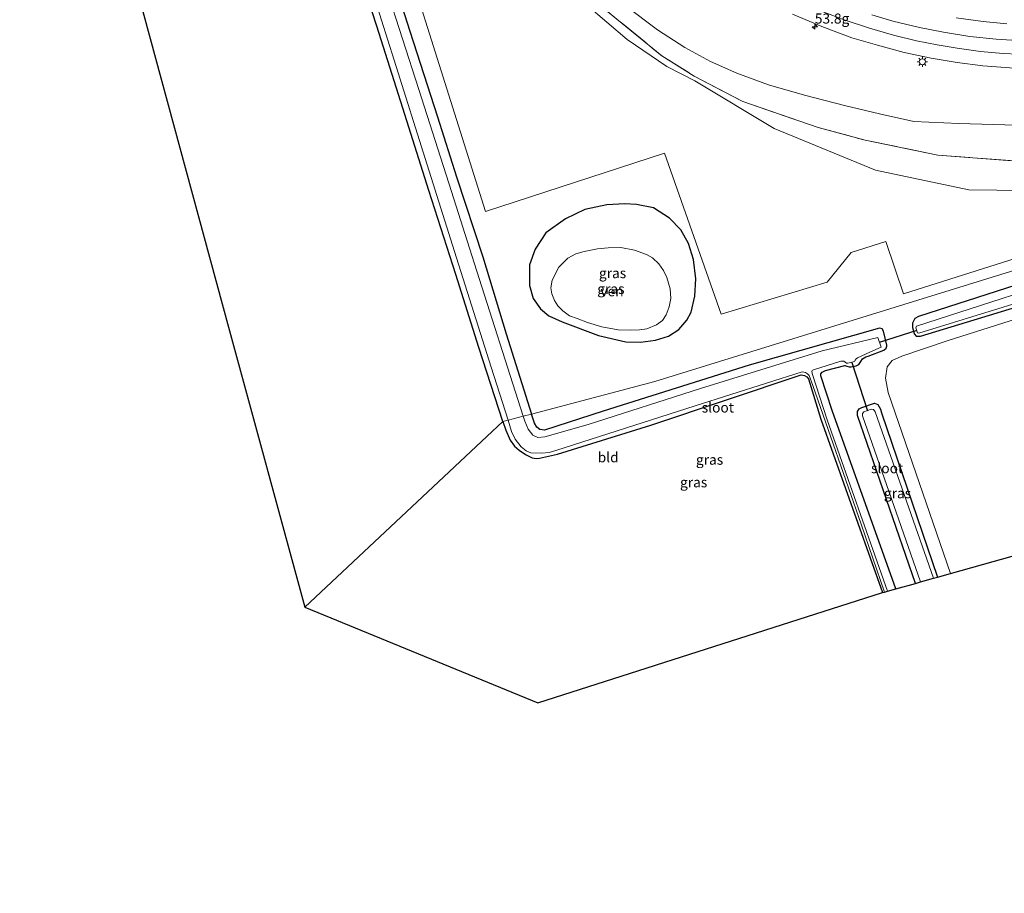
# Model space of a CAD drawing. Units: metres. Extents: x 99989 to 110003, y 406250 to 412503.
# Drawn here: x 106492 to 106736, y 406250 to 406467 of the extents above; entities that cross this region are included whole.
import ezdxf
from ezdxf.enums import TextEntityAlignment as Align

# ---------------------------------------------------------------- set-up
doc = ezdxf.new("R2010")
doc.units = ezdxf.units.M
doc.linetypes.add('IE-TERREINAFSCHEIDING', pattern=[10, 8, -2])
doc.layers.get('0').update_dxf_attribs({"lineweight": 25})
for name, color, linetype, lineweight in [('B-ME-AM-KILOMETR-S-B1', 7, 'Continuous', 18), ('B-ME-GR-BOMENSTRUIKEN-GV-B6', 93, 'Continuous', 18), ('B-ME-GW-KRUINLIJN-L-B1', 93, 'Continuous', 18), ('B-ME-IE-GRASLAND-GV-B6', 93, 'Continuous', 18), ('B-ME-IE-GRONDWERKLIJN-GROND_INGERICHT-GV-B6', 253, 'Continuous', 18), ('B-ME-IE-HULPGEOMETRIE-L-B1', 53, 'Continuous', 18), ('B-ME-IE-MEUBILAIR_WEGMEUBILAIR-LICHTMAST-S-B1', 8, 'Continuous', 18), ('B-ME-IE-TERREINAFSCHEIDING-RASTERHEKWERK-L-B1', 8, 'IE-TERREINAFSCHEIDING', 18), ('B-ME-OG-WATER-GV-B6', 153, 'Continuous', 18), ('B-ME-VH-VERH_SOORT-BITUMEN-GV-B6', 8, 'IE-TERREINAFSCHEIDING-NATUURLIJK-HOUTWAL', 18), ('B-ME-VW-MARKERING-STREEP-015-L-B1', 7, 'Continuous', 18)]:
    doc.layers.add(name, color=color, linetype=linetype, lineweight=lineweight)
for name, color, linetype in [('B-ME-GW-INSTEEKWATERGANG-L-B1', 10, 'Continuous'), ('B-ME-KG-KADASTRAAL-OPNAMEDTMGRENS-L-B1', 10, 'Continuous'), ('B-ME-KW-DUIKER-L-B1', 10, 'Continuous')]:
    doc.layers.add(name, color=color, linetype=linetype)
doc.styles.add('NLCS-ISO', font='NLCS-ISO.TTF')
doc.linetypes.add('IE-TERREINAFSCHEIDING-NATUURLIJK-HOUTWAL', pattern='A,7,-1.5,[67,NLCS.SHX,S=0.75,R=45,X=0,Y=0],-1.5,7,-1.5,[70,NLCS.SHX,S=0.75,R=0,X=0,Y=0],-1.5', length=20)

# ---------------------------------------------------------------- blocks, each defined once
blk = doc.blocks.new('hecto')
for p, q in [((0, 0.625), (-0.625, 0)), ((0, -0.625), (0, 0.625)), ((-0.625, 0), (0.625, 0)), ((0.625, 0), (0, -0.625))]:
    blk.add_line(p, q)
blk = doc.blocks.new('lantaarnpaal')
for p, q in [((-0.75, 0), (-1.25, 0)), ((-0.88, 0.88), (-0.53, 0.53)), ((0, 0.75), (0, 1.25)), ((0.53, 0.53), (0.88, 0.88)), ((0.75, 0), (1.25, 0)), ((-0.53, -0.53), (-0.88, -0.88)), ((0, -0.75), (0, -1.25)), ((0.53, -0.53), (0.88, -0.88))]:
    blk.add_line(p, q)
blk.add_circle((0, 0), 0.75)

msp = doc.modelspace()

# ---------------------------------------------------------------- linework, layer by layer
at = {"layer": 'B-ME-GR-BOMENSTRUIKEN-GV-B6'}
for points in [[(106751.822, 406411.67, 0.234), (106710.857, 406398.712, 0.378), (106706.482, 406411.652, 0.304), (106697.842, 406408.966, 0.299), (106691.888, 406401.578, 0.299), (106665.583, 406393.652, 0.417), (106651.555, 406433.569, 0.425), (106607.13, 406419.133, 0.473), (106576.936, 406514.949, 0.486), (106572.456, 406530.938, 0.486), (106559.669, 406582.413, 0.425), (106575.376, 406584.317, 0.283), (106577.897, 406581.491, 0.358)], [(106577.897, 406581.491, 0.358), (106582.166, 406559.991, 0.326), (106584.995, 406549.072, 0.326), (106587.586, 406541.329, 0.33), (106591.792, 406531.117, 0.412), (106595.289, 406522.098, 0.425), (106600.145, 406512.776, 0.447), (106603.706, 406507.029, 0.447), (106609.545, 406497.214, 0.469), (106621.899, 406480.719, 0.447), (106632.186, 406470.367, 0.434), (106642.286, 406461.753, 0.439), (106652.155, 406455.109, 0.439), (106659.069, 406451.518, 0.443), (106678.761, 406439.658, 0.447), (106703.867, 406429.387, 0.521), (106727.057, 406424.509, 0.525), (106747.884, 406424.212, 0.517)]]:
    msp.add_polyline3d(points, dxfattribs=at)
at = {"layer": 'B-ME-GW-INSTEEKWATERGANG-L-B1'}
for points in [[(106563.451, 406660.756, 0.505), (106561.656, 406654.442, 0.511), (106557.827, 406640.743, 0.567), (106555.434, 406632.064, 0.563), (106555.193, 406625.482, 0.593), (106555.081, 406611.568, 0.649), (106554.606, 406597.431, 0.632), (106554.874, 406590.177, 0.602), (106556.027, 406584.145, 0.563), (106559.666, 406569.17, 0.511), (106563.764, 406551.001, 0.61), (106568.684, 406530.178, 0.61), (106572.136, 406514.886, 0.585), (106576.801, 406500.023, 0.554), (106582.342, 406482.751, 0.498), (106588.352, 406463.869, 0.451), (106595.208, 406442.579, 0.369), (106599.983, 406427.697, 0.477), (106606.463, 406407.878, 0.529), (106612.273, 406388.763, 0.572), (106618.585, 406368.88, 0.499)], [(106611.449, 406367.006, -0.065), (106605.459, 406385.374, 0.076), (106599.794, 406403.484, -0.015), (106593.127, 406424.325, 0.029), (106586.616, 406444.754, -0.053), (106580.225, 406465.042, -0.088), (106572.897, 406487.494, -0.036), (106567.03, 406505.82, 0.024), (106562.724, 406521.115, 0.08), (106559.211, 406536.604, 0.016), (106555.638, 406552.698, -0.027), (106551.92, 406568.493, -0.105), (106548.3, 406584.028, 0.016), (106547.086, 406596.074, -0.027), (106547.144, 406610.765, 0.033), (106547.479, 406623.239, 0.011), (106547.873, 406632.798, -0.015), (106550.005, 406641.769, -0.01), (106553.916, 406654.834, -0.045), (106554.717, 406657.595, -0.05)], [(106641.936, 406386.789, 0.369), (106645.578, 406386.675, 0.369), (106649.291, 406387.227, 0.369), (106652.521, 406388.222, 0.369), (106655.09, 406389.834, 0.369), (106657.111, 406392.154, 0.369), (106658.148, 406394.144, 0.369), (106659.089, 406398.137, 0.369), (106659.308, 406402.443, 0.36), (106658.751, 406407.185, 0.334), (106657.532, 406411.163, 0.317), (106655.566, 406414.559, 0.317), (106652.797, 406417.43, 0.321), (106648.839, 406420.011, 0.404), (106644.627, 406420.827, 0.425), (106641.733, 406420.966, 0.421), (106637.206, 406420.792, 0.478), (106631.817, 406419.588, 0.425), (106626.968, 406417.322, 0.408), (106622.103, 406413.824, 0.399), (106619.444, 406409.771, 0.321), (106618.047, 406405.845, 0.265), (106618.039, 406400.77, 0.265), (106618.96, 406397.487, 0.265), (106620.753, 406394.998, 0.286), (106622.828, 406393.237, 0.343), (106626.176, 406391.781, 0.347), (106635.165, 406388.329, 0.369), (106641.936, 406386.789, 0.369)], [(106752.16, 406399.448, -0.026), (106714.931, 406388.084, -0.013), (106714.145, 406388.143, 0.026), (106713.595, 406388.734, 0.117), (106713.155, 406390.265, 0.252), (106713.125, 406391.457, 0.291), (106713.758, 406392.649, 0.299), (106714.617, 406393.131, 0.312), (106758.306, 406407.18, 0.204)], [(106752.16, 406399.448, -0.026), (106714.931, 406388.084, -0.013), (106714.145, 406388.143, 0.026), (106713.595, 406388.734, 0.117), (106713.155, 406390.265, 0.252), (106713.125, 406391.457, 0.291), (106713.758, 406392.649, 0.299), (106714.617, 406393.131, 0.312), (106758.306, 406407.18, 0.204)], [(106708.967, 406325.53, 0.312), (106693.107, 406369.782, 0.312), (106690.293, 406378.34, 0.308), (106690.303, 406378.867, 0.308), (106690.628, 406379.284, 0.308), (106691.509, 406379.647, 0.308), (106696.242, 406380.94, 0.23), (106696.787, 406380.771, 0.182), (106697.321, 406380.591, 0.178), (106697.869, 406380.552, 0.165), (106699.109, 406380.863, 0.117), (106699.735, 406381.193, 0.06), (106700.268, 406381.871, -0.004), (106700.7, 406382.564, -0.034), (106701.47, 406383.079, -0.039), (106702.107, 406383.213, -0.039), (106705.921, 406384.678, 0.026), (106706.542, 406385.245, 0.069), (106706.726, 406385.674, 0.086), (106706.711, 406385.917, 0.099), (106705.888, 406389.424, 0.304), (106705.506, 406390, 0.408), (106704.841, 406390.178, 0.478), (106672.528, 406381.014, 0.499), (106636.318, 406369.545, 0.504), (106621.751, 406364.855, 0.504), (106620.642, 406365.035, 0.504), (106619.849, 406365.623, 0.504), (106619.317, 406366.594, 0.499), (106618.585, 406368.88, 0.499)], [(106611.449, 406367.006, -0.065), (106612.19, 406364.854, -0.095), (106613.256, 406362.365, -0.108), (106614.317, 406360.876, -0.16), (106615.482, 406359.899, -0.199), (106617.089, 406358.84, -0.199), (106618.726, 406358.041, -0.195), (106619.69, 406357.87, -0.191), (106620.512, 406357.953, -0.191), (106624.975, 406358.889, -0.186), (106648.145, 406366.105, -0.178), (106685.472, 406378.558, -0.225), (106686.292, 406378.441, -0.221), (106686.895, 406378.121, -0.221), (106687.228, 406377.572, -0.221), (106690.322, 406367.608, 0.026), (106705.646, 406324.57, -0.015)], [(106713.77, 406326.88, 0.42), (106699.407, 406368.468, 0.382), (106699.439, 406369.525, 0.339), (106699.813, 406370.195, 0.295), (106700.504, 406370.523, 0.23), (106703.677, 406371.564, 0.143), (106704.436, 406371.204, -0.013), (106705.148, 406370.092, -0.134), (106705.404, 406369.21, -0.16), (106719.293, 406328.433, -0.203)]]:
    msp.add_polyline3d(points, dxfattribs=at)
at = {"layer": 'B-ME-GW-KRUINLIJN-L-B1'}
msp.add_polyline3d([(106741.682, 406440.459, 5.42), (106733.083, 406440.7, 5.111), (106724.544, 406440.931, 4.815), (106713.404, 406441.389, 4.502), (106704.906, 406443.37, 4.398), (106696.239, 406445.421, 4.472), (106686.246, 406447.983, 4.216), (106677.342, 406450.491, 4.072), (106669.487, 406453.414, 3.924), (106662.984, 406456.276, 3.72), (106656.574, 406459.756, 3.524), (106649.807, 406464.161, 3.411), (106641.83, 406470.223, 3.329)], dxfattribs=at)
at = {"layer": 'B-ME-IE-GRASLAND-GV-B6'}
for points in [[(106575.376, 406584.317, 0.283), (106559.669, 406582.413, 0.425), (106572.456, 406530.938, 0.486), (106576.936, 406514.949, 0.486), (106607.13, 406419.133, 0.473), (106651.555, 406433.569, 0.425), (106665.583, 406393.652, 0.417), (106691.888, 406401.578, 0.299), (106697.842, 406408.966, 0.299), (106706.482, 406411.652, 0.304), (106710.857, 406398.712, 0.378), (106751.822, 406411.67, 0.234)], [(106612.734, 406367.343, -1.165), (106611.449, 406367.006, -0.065), (106605.459, 406385.374, 0.076), (106599.794, 406403.484, -0.015), (106593.127, 406424.325, 0.029), (106586.616, 406444.754, -0.053), (106580.225, 406465.042, -0.088), (106572.897, 406487.494, -0.036)], [(106575.037, 406486.453, -1.165), (106584.456, 406456.638, -1.165), (106592.696, 406430.696, -1.165), (106599.987, 406407.613, -1.165), (106608.547, 406380.524, -1.165), (106612.734, 406367.343, -1.165)], [(106582.342, 406482.751, 0.498), (106588.352, 406463.869, 0.451), (106595.208, 406442.579, 0.369), (106599.983, 406427.697, 0.477), (106606.463, 406407.878, 0.529), (106612.273, 406388.763, 0.572), (106618.585, 406368.88, 0.499)], [(106798.895, 406423.324, 0.139), (106734.95, 406403.456, 0.343), (106649.132, 406376.907, 0.239), (106618.585, 406368.88, 0.499), (106612.273, 406388.763, 0.572), (106606.463, 406407.878, 0.529), (106599.983, 406427.697, 0.477), (106595.208, 406442.579, 0.369), (106588.352, 406463.869, 0.451), (106582.342, 406482.751, 0.498)], [(106618.585, 406368.88, 0.499), (106616.491, 406368.33, -0.98), (106604.366, 406406.391, -0.889), (106598.744, 406424.106, -0.889), (106590.633, 406449.337, -0.889), (106582.493, 406474.563, -0.889)], [(106633.03, 406472.308, 1.158), (106650.856, 406457.74, 1.08), (106658.927, 406452.689, 0.86), (106671.007, 406446.353, 0.721), (106689.705, 406439.915, 1.013), (106701.289, 406436.805, 0.957), (106719.338, 406433.091, 0.97), (106742.085, 406431.373, 1.138)], [(106742.085, 406431.373, 1.138), (106719.338, 406433.091, 0.97), (106701.289, 406436.805, 0.957), (106689.705, 406439.915, 1.013), (106671.007, 406446.353, 0.721), (106658.927, 406452.689, 0.86), (106650.856, 406457.74, 1.08), (106633.03, 406472.308, 1.158)], [(106747.884, 406424.212, 0.517), (106727.057, 406424.509, 0.525), (106703.867, 406429.387, 0.521), (106678.761, 406439.658, 0.447), (106659.069, 406451.518, 0.443), (106652.155, 406455.109, 0.439), (106642.286, 406461.753, 0.439), (106632.186, 406470.367, 0.434)], [(106641.83, 406470.223, 3.329), (106649.807, 406464.161, 3.411), (106656.574, 406459.756, 3.524), (106662.984, 406456.276, 3.72), (106669.487, 406453.414, 3.924), (106677.342, 406450.491, 4.072), (106686.246, 406447.983, 4.216), (106696.239, 406445.421, 4.472), (106704.906, 406443.37, 4.398), (106713.404, 406441.389, 4.502), (106724.544, 406440.931, 4.815), (106733.083, 406440.7, 5.111), (106741.682, 406440.459, 5.42)], [(106741.682, 406440.459, 5.42), (106733.083, 406440.7, 5.111), (106724.544, 406440.931, 4.815), (106713.404, 406441.389, 4.502), (106704.906, 406443.37, 4.398), (106696.239, 406445.421, 4.472), (106686.246, 406447.983, 4.216), (106677.342, 406450.491, 4.072), (106669.487, 406453.414, 3.924), (106662.984, 406456.276, 3.72), (106656.574, 406459.756, 3.524), (106649.807, 406464.161, 3.411), (106641.83, 406470.223, 3.329)], [(106683.316, 406468.02, 4.95), (106690.575, 406465.014, 5.05), (106698.008, 406462.185, 5.233), (106704.375, 406460.321, 5.32), (106711.023, 406458.546, 5.437), (106717.654, 406457.129, 5.628), (106724.103, 406456.073, 5.772), (106730.539, 406455.267, 5.906), (106738.336, 406454.652, 6.019)], [(106736.432, 406465.675, 5.498), (106730.56, 406466.234, 5.402), (106723.915, 406467.106, 5.224)], [(106848.493, 406427.304, -0.065), (106721.681, 406387.033, -0.147), (106710.386, 406383.25, -0.06), (106708.023, 406382.138, 0.001), (106706.794, 406380.619, 0.004), (106706.391, 406377.758, 0.004), (106707.029, 406374.253, 0.008), (106722.515, 406329.338, -0.069), (106719.293, 406328.433, -0.203), (106705.404, 406369.21, -0.16), (106705.148, 406370.092, -0.134), (106704.436, 406371.204, -0.013), (106703.677, 406371.564, 0.143), (106700.504, 406370.523, 0.23), (106699.813, 406370.195, 0.295), (106699.439, 406369.525, 0.339), (106699.407, 406368.468, 0.382), (106713.77, 406326.88, 0.42), (106708.967, 406325.53, 0.312), (106693.107, 406369.782, 0.312), (106690.293, 406378.34, 0.308), (106690.303, 406378.867, 0.308), (106690.628, 406379.284, 0.308), (106691.509, 406379.647, 0.308), (106696.242, 406380.94, 0.23), (106696.787, 406380.771, 0.182), (106697.321, 406380.591, 0.178), (106697.869, 406380.552, 0.165), (106699.109, 406380.863, 0.117), (106699.735, 406381.193, 0.06), (106700.268, 406381.871, -0.004), (106700.7, 406382.564, -0.034), (106701.47, 406383.079, -0.039), (106702.107, 406383.213, -0.039), (106705.921, 406384.678, 0.026), (106706.542, 406385.245, 0.069), (106706.726, 406385.674, 0.086), (106706.711, 406385.917, 0.099), (106705.888, 406389.424, 0.304), (106705.506, 406390, 0.408), (106704.841, 406390.178, 0.478), (106672.528, 406381.014, 0.499), (106636.318, 406369.545, 0.504), (106621.751, 406364.855, 0.504), (106620.642, 406365.035, 0.504), (106619.849, 406365.623, 0.504), (106619.317, 406366.594, 0.499), (106618.585, 406368.88, 0.499), (106649.132, 406376.907, 0.239), (106734.95, 406403.456, 0.343), (106798.895, 406423.324, 0.139)], [(106848.493, 406427.304, -0.065), (106721.681, 406387.033, -0.147), (106710.386, 406383.25, -0.06), (106708.023, 406382.138, 0.001), (106706.794, 406380.619, 0.004), (106706.391, 406377.758, 0.004), (106707.029, 406374.253, 0.008), (106722.515, 406329.338, -0.069), (106719.293, 406328.433, -0.203), (106705.404, 406369.21, -0.16), (106705.148, 406370.092, -0.134), (106704.436, 406371.204, -0.013), (106703.677, 406371.564, 0.143), (106700.504, 406370.523, 0.23), (106699.813, 406370.195, 0.295), (106699.439, 406369.525, 0.339), (106699.407, 406368.468, 0.382), (106713.77, 406326.88, 0.42), (106708.967, 406325.53, 0.312), (106693.107, 406369.782, 0.312), (106690.293, 406378.34, 0.308), (106690.303, 406378.867, 0.308), (106690.628, 406379.284, 0.308), (106691.509, 406379.647, 0.308), (106696.242, 406380.94, 0.23), (106696.787, 406380.771, 0.182), (106697.321, 406380.591, 0.178), (106697.869, 406380.552, 0.165), (106699.109, 406380.863, 0.117), (106699.735, 406381.193, 0.06), (106700.268, 406381.871, -0.004), (106700.7, 406382.564, -0.034), (106701.47, 406383.079, -0.039), (106702.107, 406383.213, -0.039), (106705.921, 406384.678, 0.026), (106706.542, 406385.245, 0.069), (106706.726, 406385.674, 0.086), (106706.711, 406385.917, 0.099), (106705.888, 406389.424, 0.304), (106705.506, 406390, 0.408), (106704.841, 406390.178, 0.478), (106672.528, 406381.014, 0.499), (106636.318, 406369.545, 0.504), (106621.751, 406364.855, 0.504), (106620.642, 406365.035, 0.504), (106619.849, 406365.623, 0.504), (106619.317, 406366.594, 0.499), (106618.585, 406368.88, 0.499), (106649.132, 406376.907, 0.239), (106734.95, 406403.456, 0.343), (106798.895, 406423.324, 0.139)], [(106641.936, 406386.789, 0.369), (106645.578, 406386.675, 0.369), (106649.291, 406387.227, 0.369), (106652.521, 406388.222, 0.369), (106655.09, 406389.834, 0.369), (106657.111, 406392.154, 0.369), (106658.148, 406394.144, 0.369), (106659.089, 406398.137, 0.369), (106659.308, 406402.443, 0.36), (106658.751, 406407.185, 0.334), (106657.532, 406411.163, 0.317), (106655.566, 406414.559, 0.317), (106652.797, 406417.43, 0.321), (106648.839, 406420.011, 0.404), (106644.627, 406420.827, 0.425), (106641.733, 406420.966, 0.421), (106637.206, 406420.792, 0.478), (106631.817, 406419.588, 0.425), (106626.968, 406417.322, 0.408), (106622.103, 406413.824, 0.399), (106619.444, 406409.771, 0.321), (106618.047, 406405.845, 0.265), (106618.039, 406400.77, 0.265), (106618.96, 406397.487, 0.265), (106620.753, 406394.998, 0.286), (106622.828, 406393.237, 0.343), (106626.176, 406391.781, 0.347), (106635.165, 406388.329, 0.369), (106641.936, 406386.789, 0.369)], [(106657.532, 406411.163, 0.317), (106658.751, 406407.185, 0.334), (106659.308, 406402.443, 0.36), (106659.089, 406398.137, 0.369), (106658.148, 406394.144, 0.369), (106657.111, 406392.154, 0.369), (106655.09, 406389.834, 0.369), (106652.521, 406388.222, 0.369), (106649.291, 406387.227, 0.369), (106645.578, 406386.675, 0.369), (106641.936, 406386.789, 0.369), (106635.165, 406388.329, 0.369), (106626.176, 406391.781, 0.347), (106622.828, 406393.237, 0.343), (106620.753, 406394.998, 0.286), (106618.96, 406397.487, 0.265), (106618.039, 406400.77, 0.265), (106618.047, 406405.845, 0.265), (106619.444, 406409.771, 0.321), (106622.103, 406413.824, 0.399), (106626.968, 406417.322, 0.408), (106631.817, 406419.588, 0.425), (106637.206, 406420.792, 0.478), (106641.733, 406420.966, 0.421), (106644.627, 406420.827, 0.425), (106648.839, 406420.011, 0.404), (106652.797, 406417.43, 0.321), (106655.566, 406414.559, 0.317), (106657.532, 406411.163, 0.317)], [(106640.076, 406389.771, -0.447), (106643.219, 406389.634, -0.452), (106645.329, 406389.731, -0.452), (106647.168, 406390.039, -0.452), (106649.529, 406390.993, -0.452), (106651.035, 406392.061, -0.452), (106651.968, 406393.464, -0.452), (106652.707, 406395.426, -0.452), (106653.145, 406397.546, -0.452), (106652.946, 406399.947, -0.452), (106652.164, 406402.7, -0.452), (106651.34, 406404.476, -0.452), (106650.154, 406406.121, -0.452), (106648.54, 406407.645, -0.452), (106647.055, 406408.436, -0.452), (106644.072, 406409.545, -0.452), (106640.701, 406410.171, -0.452), (106637.604, 406410.129, -0.456), (106634.944, 406409.839, -0.456), (106631.584, 406409.216, -0.456), (106629.59, 406408.578, -0.456), (106627.536, 406407.519, -0.456), (106625.3, 406405.282, -0.456), (106623.656, 406402.106, -0.452), (106623.373, 406400.154, -0.452), (106623.577, 406398.715, -0.452), (106624.283, 406397.003, -0.452), (106625.104, 406395.668, -0.452), (106626.338, 406394.457, -0.452), (106627.966, 406393.226, -0.452), (106629.874, 406392.603, -0.452), (106632.416, 406391.602, -0.452), (106636.047, 406390.531, -0.447), (106640.076, 406389.771, -0.447)], [(106758.306, 406407.18, 0.204), (106714.617, 406393.131, 0.312), (106713.758, 406392.649, 0.299), (106713.125, 406391.457, 0.291), (106713.155, 406390.265, 0.252), (106713.595, 406388.734, 0.117), (106714.145, 406388.143, 0.026), (106714.931, 406388.084, -0.013), (106752.16, 406399.448, -0.026)], [(106752.16, 406399.448, -0.026), (106714.931, 406388.084, -0.013), (106714.145, 406388.143, 0.026), (106713.595, 406388.734, 0.117), (106713.155, 406390.265, 0.252), (106713.125, 406391.457, 0.291), (106713.758, 406392.649, 0.299), (106714.617, 406393.131, 0.312), (106758.306, 406407.18, 0.204)], [(106758.306, 406407.18, 0.204), (106714.617, 406393.131, 0.312), (106713.758, 406392.649, 0.299), (106713.125, 406391.457, 0.291), (106713.155, 406390.265, 0.252), (106713.595, 406388.734, 0.117), (106714.145, 406388.143, 0.026), (106714.931, 406388.084, -0.013), (106752.16, 406399.448, -0.026)], [(106752.16, 406399.448, -0.026), (106714.931, 406388.084, -0.013), (106714.145, 406388.143, 0.026), (106713.595, 406388.734, 0.117), (106713.155, 406390.265, 0.252), (106713.125, 406391.457, 0.291), (106713.758, 406392.649, 0.299), (106714.617, 406393.131, 0.312), (106758.306, 406407.18, 0.204)], [(106759.105, 406405.236, -0.951), (106714.055, 406390.682, -0.951), (106713.915, 406390.262, -0.951), (106714.31, 406389, -0.951), (106714.63, 406388.898, -0.947), (106757.539, 406402.151, -0.951)], [(106759.105, 406405.236, -0.951), (106714.055, 406390.682, -0.951), (106713.915, 406390.262, -0.951), (106714.31, 406389, -0.951), (106714.63, 406388.898, -0.947), (106757.539, 406402.151, -0.951)], [(106618.585, 406368.88, 0.499), (106619.317, 406366.594, 0.499), (106619.849, 406365.623, 0.504), (106620.642, 406365.035, 0.504), (106621.751, 406364.855, 0.504), (106636.318, 406369.545, 0.504), (106672.528, 406381.014, 0.499), (106704.841, 406390.178, 0.478), (106705.506, 406390, 0.408), (106705.888, 406389.424, 0.304), (106706.711, 406385.917, 0.099), (106706.726, 406385.674, 0.086), (106706.542, 406385.245, 0.069), (106705.921, 406384.678, 0.026), (106702.107, 406383.213, -0.039), (106701.47, 406383.079, -0.039), (106700.7, 406382.564, -0.034), (106700.268, 406381.871, -0.004), (106699.735, 406381.193, 0.06), (106699.109, 406380.863, 0.117), (106697.869, 406380.552, 0.165), (106697.321, 406380.591, 0.178), (106696.787, 406380.771, 0.182), (106696.242, 406380.94, 0.23), (106691.509, 406379.647, 0.308), (106690.628, 406379.284, 0.308), (106690.303, 406378.867, 0.308), (106690.293, 406378.34, 0.308), (106693.107, 406369.782, 0.312), (106708.967, 406325.53, 0.312), (106706.843, 406324.915, -1.08), (106691.91, 406367.462, -0.976), (106688.139, 406378.907, -0.976), (106688.082, 406379.466, -0.976), (106688.209, 406379.705, -0.976), (106688.537, 406379.856, -0.976), (106695.253, 406382.008, -0.976), (106696.025, 406381.948, -0.976), (106696.349, 406381.72, -0.976), (106696.653, 406381.497, -0.976), (106696.993, 406381.47, -0.976), (106698.665, 406381.922, -0.976), (106698.885, 406382.196, -0.976), (106699.064, 406382.547, -0.976), (106699.4, 406382.827, -0.976), (106702.465, 406384.206, -0.976), (106705.285, 406385.497, -0.976), (106704.457, 406387.831, -0.976), (106690.639, 406384.576, -0.976), (106660.519, 406375.234, -0.976), (106632.607, 406366.277, -0.976), (106621.905, 406363.197, -0.976), (106620.124, 406363.066, -0.976), (106618.915, 406363.642, -0.976), (106617.758, 406365.078, -0.976), (106616.895, 406367.082, -0.98), (106616.491, 406368.33, -0.98), (106618.585, 406368.88, 0.499)], [(106612.734, 406367.343, -1.165), (106613.596, 406364.561, -1.164), (106614.523, 406362.664, -1.164), (106615.977, 406360.763, -1.164), (106617.259, 406359.784, -1.164), (106618.431, 406359.255, -1.164), (106621.01, 406359.128, -1.164), (106622.914, 406359.312, -1.164), (106624.631, 406359.823, -1.164), (106659.166, 406370.894, -1.164), (106685.662, 406379.31, -1.164), (106686.518, 406379.186, -1.164), (106687.021, 406378.855, -1.164), (106687.414, 406378.42, -1.134), (106688.361, 406375.938, -1.134), (106700.309, 406341.519, -1.134), (106706.117, 406324.729, -1.134), (106705.646, 406324.57, -0.015), (106690.322, 406367.608, 0.026), (106687.228, 406377.572, -0.221), (106686.895, 406378.121, -0.221), (106686.292, 406378.441, -0.221), (106685.472, 406378.558, -0.225), (106648.145, 406366.105, -0.178), (106624.975, 406358.889, -0.186), (106620.512, 406357.953, -0.191), (106619.69, 406357.87, -0.191), (106618.726, 406358.041, -0.195), (106617.089, 406358.84, -0.199), (106615.482, 406359.899, -0.199), (106614.317, 406360.876, -0.16), (106613.256, 406362.365, -0.108), (106612.19, 406364.854, -0.095), (106611.449, 406367.006, -0.065), (106612.734, 406367.343, -1.165)], [(106713.77, 406326.88, 0.42), (106699.407, 406368.468, 0.382), (106699.439, 406369.525, 0.339), (106699.813, 406370.195, 0.295), (106700.504, 406370.523, 0.23), (106703.677, 406371.564, 0.143), (106704.436, 406371.204, -0.013), (106705.148, 406370.092, -0.134), (106705.404, 406369.21, -0.16), (106719.293, 406328.433, -0.203), (106718.308, 406328.156, -1.134), (106703.779, 406369.411, -1.134), (106703.354, 406369.978, -1.134), (106702.843, 406370.099, -1.134), (106701.02, 406369.412, -1.134), (106700.702, 406368.971, -1.134), (106700.692, 406368.454, -1.134), (106715.059, 406327.243, -1.134), (106713.77, 406326.88, 0.42)]]:
    msp.add_polyline3d(points, dxfattribs=at)
at = {"layer": 'B-ME-IE-GRONDWERKLIJN-GROND_INGERICHT-GV-B6'}
for points in [[(106572.897, 406487.494, -0.036), (106580.225, 406465.042, -0.088), (106586.616, 406444.754, -0.053), (106593.127, 406424.325, 0.029), (106599.794, 406403.484, -0.015), (106605.459, 406385.374, 0.076), (106611.449, 406367.006, -0.065)], [(106611.449, 406367.006, -0.065), (106562.311, 406320.995, 0.011), (106543.404, 406390.391, 0.002), (106519.284, 406479.461, -0.024)], [(106941.7401, 406250, 0.1252), (106937.8614, 406250, 0.1038), (106937.719, 406250.263, 0.104), (106871.655, 406250, 0.134), (106816.876, 406355.867, 0.093), (106771.623, 406343.145, 0.065), (106722.515, 406329.338, -0.069), (106707.029, 406374.253, 0.008), (106706.391, 406377.758, 0.004), (106706.794, 406380.619, 0.004), (106708.023, 406382.138, 0.001), (106710.386, 406383.25, -0.06), (106721.681, 406387.033, -0.147), (106848.493, 406427.304, -0.065), (106863.989, 406395.295, -0.03), (106880.33, 406362.955, -0.039), (106889.044, 406345.393, 0.104), (106897.715, 406327.911, 0.069), (106907.395, 406308.644, 0.104), (106912.006, 406300.067, 0.108), (106917.844, 406290.305, 0.121), (106934.526, 406262.155, 0.195), (106941.7401, 406250, 0.1252)], [(106941.7401, 406250, 0.1252), (106937.8614, 406250, 0.1038), (106937.719, 406250.263, 0.104), (106871.655, 406250, 0.134), (106816.876, 406355.867, 0.093), (106771.623, 406343.145, 0.065), (106722.515, 406329.338, -0.069), (106707.029, 406374.253, 0.008), (106706.391, 406377.758, 0.004), (106706.794, 406380.619, 0.004), (106708.023, 406382.138, 0.001), (106710.386, 406383.25, -0.06), (106721.681, 406387.033, -0.147), (106848.493, 406427.304, -0.065), (106863.989, 406395.295, -0.03), (106880.33, 406362.955, -0.039), (106889.044, 406345.393, 0.104), (106897.715, 406327.911, 0.069), (106907.395, 406308.644, 0.104), (106912.006, 406300.067, 0.108), (106917.844, 406290.305, 0.121), (106934.526, 406262.155, 0.195), (106941.7401, 406250, 0.1252)], [(106611.449, 406367.006, -0.065), (106612.19, 406364.854, -0.095), (106613.256, 406362.365, -0.108), (106614.317, 406360.876, -0.16), (106615.482, 406359.899, -0.199), (106617.089, 406358.84, -0.199), (106618.726, 406358.041, -0.195), (106619.69, 406357.87, -0.191), (106620.512, 406357.953, -0.191), (106624.975, 406358.889, -0.186), (106648.145, 406366.105, -0.178), (106685.472, 406378.558, -0.225), (106686.292, 406378.441, -0.221), (106686.895, 406378.121, -0.221), (106687.228, 406377.572, -0.221), (106690.322, 406367.608, 0.026), (106705.646, 406324.57, -0.015), (106620.162, 406297.269, 0.088), (106562.311, 406320.995, 0.011), (106611.449, 406367.006, -0.065)]]:
    msp.add_polyline3d(points, dxfattribs=at)
at = {"layer": 'B-ME-IE-HULPGEOMETRIE-L-B1'}
msp.add_polyline3d([(106562.311, 406320.995, 0.011), (106611.449, 406367.006, -0.065), (106612.734, 406367.343, -1.165), (106616.491, 406368.33, -0.98), (106618.585, 406368.88, 0.499), (106649.132, 406376.907, 0.239), (106734.95, 406403.456, 0.343), (106798.895, 406423.324, 0.139)], dxfattribs=at)
at = {"layer": 'B-ME-IE-TERREINAFSCHEIDING-RASTERHEKWERK-L-B1'}
msp.add_polyline3d([(106633.03, 406472.308, 1.158), (106650.856, 406457.74, 1.08), (106658.927, 406452.689, 0.86), (106671.007, 406446.353, 0.721), (106689.705, 406439.915, 1.013), (106701.289, 406436.805, 0.957), (106719.338, 406433.091, 0.97), (106742.085, 406431.373, 1.138)], dxfattribs=at)
at = {"layer": 'B-ME-KG-KADASTRAAL-OPNAMEDTMGRENS-L-B1'}
for points in [[(106493.096, 406634.224, 0.098), (106491.612, 406578.811, -0.05), (106519.284, 406479.461, -0.024), (106543.404, 406390.391, 0.002), (106562.311, 406320.995, 0.011)], [(106562.311, 406320.995, 0.011), (106620.162, 406297.269, 0.088), (106705.646, 406324.57, -0.015), (106706.117, 406324.729, -1.134), (106706.843, 406324.915, -1.08), (106708.967, 406325.53, 0.312), (106713.77, 406326.88, 0.42), (106715.059, 406327.243, -1.134), (106718.308, 406328.156, -1.134), (106719.293, 406328.433, -0.203), (106722.515, 406329.338, -0.069), (106771.623, 406343.145, 0.065)]]:
    msp.add_polyline3d(points, dxfattribs=at)
at = {"layer": 'B-ME-KW-DUIKER-L-B1'}
for p, q in [((106704.845, 406386.674, -0.799), (106714.21, 406389.709, -0.799)), ((106698.027, 406381.684, -0.799), (106701.875, 406369.696, -0.799))]:
    msp.add_line(p, q, dxfattribs=at)
at = {"layer": 'B-ME-OG-WATER-GV-B6'}
for points in [[(106616.491, 406368.33, -0.98), (106612.734, 406367.343, -1.165), (106608.547, 406380.524, -1.165), (106599.987, 406407.613, -1.165), (106592.696, 406430.696, -1.165), (106584.456, 406456.638, -1.165), (106575.037, 406486.453, -1.165)], [(106582.493, 406474.563, -0.889), (106590.633, 406449.337, -0.889), (106598.744, 406424.106, -0.889), (106604.366, 406406.391, -0.889), (106616.491, 406368.33, -0.98)], [(106629.874, 406392.603, -0.452), (106627.966, 406393.226, -0.452), (106626.338, 406394.457, -0.452), (106625.104, 406395.668, -0.452), (106624.283, 406397.003, -0.452), (106623.577, 406398.715, -0.452), (106623.373, 406400.154, -0.452), (106623.656, 406402.106, -0.452), (106625.3, 406405.282, -0.456), (106627.536, 406407.519, -0.456), (106629.59, 406408.578, -0.456), (106631.584, 406409.216, -0.456), (106634.944, 406409.839, -0.456), (106637.604, 406410.129, -0.456), (106640.701, 406410.171, -0.452), (106644.072, 406409.545, -0.452), (106647.055, 406408.436, -0.452), (106648.54, 406407.645, -0.452), (106650.154, 406406.121, -0.452), (106651.34, 406404.476, -0.452), (106652.164, 406402.7, -0.452), (106652.946, 406399.947, -0.452), (106653.145, 406397.546, -0.452), (106652.707, 406395.426, -0.452), (106651.968, 406393.464, -0.452), (106651.035, 406392.061, -0.452), (106649.529, 406390.993, -0.452), (106647.168, 406390.039, -0.452), (106645.329, 406389.731, -0.452), (106643.219, 406389.634, -0.452), (106640.076, 406389.771, -0.447), (106636.047, 406390.531, -0.447), (106632.416, 406391.602, -0.452), (106629.874, 406392.603, -0.452)], [(106757.539, 406402.151, -0.951), (106714.63, 406388.898, -0.947), (106714.31, 406389, -0.951), (106713.915, 406390.262, -0.951), (106714.055, 406390.682, -0.951), (106759.105, 406405.236, -0.951)], [(106757.539, 406402.151, -0.951), (106714.63, 406388.898, -0.947), (106714.31, 406389, -0.951), (106713.915, 406390.262, -0.951), (106714.055, 406390.682, -0.951), (106759.105, 406405.236, -0.951)], [(106616.491, 406368.33, -0.98), (106616.895, 406367.082, -0.98), (106617.758, 406365.078, -0.976), (106618.915, 406363.642, -0.976), (106620.124, 406363.066, -0.976), (106621.905, 406363.197, -0.976), (106632.607, 406366.277, -0.976), (106660.519, 406375.234, -0.976), (106690.639, 406384.576, -0.976), (106704.457, 406387.831, -0.976), (106705.285, 406385.497, -0.976), (106702.465, 406384.206, -0.976), (106699.4, 406382.827, -0.976), (106699.064, 406382.547, -0.976), (106698.885, 406382.196, -0.976), (106698.665, 406381.922, -0.976), (106696.993, 406381.47, -0.976), (106696.653, 406381.497, -0.976), (106696.349, 406381.72, -0.976), (106696.025, 406381.948, -0.976), (106695.253, 406382.008, -0.976), (106688.537, 406379.856, -0.976), (106688.209, 406379.705, -0.976), (106688.082, 406379.466, -0.976), (106688.139, 406378.907, -0.976), (106691.91, 406367.462, -0.976), (106706.843, 406324.915, -1.08), (106706.117, 406324.729, -1.134), (106700.309, 406341.519, -1.134), (106688.361, 406375.938, -1.134), (106687.414, 406378.42, -1.134), (106687.021, 406378.855, -1.164), (106686.518, 406379.186, -1.164), (106685.662, 406379.31, -1.164), (106659.166, 406370.894, -1.164), (106624.631, 406359.823, -1.164), (106622.914, 406359.312, -1.164), (106621.01, 406359.128, -1.164), (106618.431, 406359.255, -1.164), (106617.259, 406359.784, -1.164), (106615.977, 406360.763, -1.164), (106614.523, 406362.664, -1.164), (106613.596, 406364.561, -1.164), (106612.734, 406367.343, -1.165), (106616.491, 406368.33, -0.98)], [(106715.059, 406327.243, -1.134), (106700.692, 406368.454, -1.134), (106700.702, 406368.971, -1.134), (106701.02, 406369.412, -1.134), (106702.843, 406370.099, -1.134), (106703.354, 406369.978, -1.134), (106703.779, 406369.411, -1.134), (106718.308, 406328.156, -1.134), (106715.059, 406327.243, -1.134)]]:
    msp.add_polyline3d(points, dxfattribs=at)
at = {"layer": 'B-ME-VH-VERH_SOORT-BITUMEN-GV-B6'}
for points in [[(106738.336, 406454.652, 6.019), (106730.539, 406455.267, 5.906), (106724.103, 406456.073, 5.772), (106717.654, 406457.129, 5.628), (106711.023, 406458.546, 5.437), (106704.375, 406460.321, 5.32), (106698.008, 406462.185, 5.233), (106690.575, 406465.014, 5.05), (106683.316, 406468.02, 4.95)], [(106723.915, 406467.106, 5.224), (106730.56, 406466.234, 5.402), (106736.432, 406465.675, 5.498)]]:
    msp.add_polyline3d(points, dxfattribs=at)
at = {"layer": 'B-ME-VW-MARKERING-STREEP-015-L-B1'}
for points in [[(106742.996, 406457.981, 6.05), (106735.55, 406458.316, 5.885), (106729.905, 406458.814, 5.767), (106724.122, 406459.581, 5.667), (106719.166, 406460.437, 5.55), (106714.044, 406461.469, 5.446), (106708.386, 406462.839, 5.333), (106702.396, 406464.536, 5.215), (106696.1, 406466.648, 5.085), (106689.201, 406469.268, 4.928)], [(106740.245, 406461.425, 5.789), (106733.787, 406461.814, 5.646), (106727.28, 406462.488, 5.52), (106720.76, 406463.564, 5.411), (106714.788, 406464.761, 5.289), (106708.226, 406466.352, 5.159), (106702.945, 406467.897, 5.041)]]:
    msp.add_polyline3d(points, dxfattribs=at)

# ---------------------------------------------------------------- block references
at = {"layer": 'B-ME-AM-KILOMETR-S-B1', "rotation": 90}
msp.add_blockref('hecto', (106688.84, 406464.934, 4.946), dxfattribs=at)
at = {"layer": 'B-ME-IE-MEUBILAIR_WEGMEUBILAIR-LICHTMAST-S-B1', "rotation": 90}
msp.add_blockref('lantaarnpaal', (106715.507, 406456.236, 5.541), dxfattribs=at)

# ---------------------------------------------------------------- texts
at = {"layer": 'B-ME-AM-KILOMETR-S-B1', "ltscale": 0.2, "style": 'NLCS-ISO'}
msp.add_text('53.8g', height=2.5, dxfattribs=at).set_placement((106688.84, 406464.934, 4.946), align=Align.BOTTOM_LEFT)
at = {"layer": 'B-ME-IE-GRASLAND-GV-B6', "ltscale": 0.2, "style": 'NLCS-ISO'}
for p in [(106638.6735, 406403.8205), (106638.6735, 406403.8205), (106638.259, 406399.9025), (106662.729, 406357.5465), (106658.783, 406351.94), (106709.35, 406349.222)]:
    msp.add_text('gras', height=2.5, dxfattribs=at).set_placement(p, align=Align.MIDDLE_CENTER)
at = {"layer": 'B-ME-IE-GRONDWERKLIJN-GROND_INGERICHT-GV-B6', "ltscale": 0.2, "style": 'NLCS-ISO'}
msp.add_text('bld', height=2.5, dxfattribs=at).set_placement((106637.5804, 406358.1419), align=Align.MIDDLE_CENTER)
at = {"layer": 'B-ME-OG-WATER-GV-B6', "ltscale": 0.2, "style": 'NLCS-ISO'}
for s, p in [('ven', (106638.5357, 406399.3217)), ('sloot', (106664.7822, 406370.495)), ('sloot', (106706.7573, 406355.4408))]:
    msp.add_text(s, height=2.5, dxfattribs=at).set_placement(p, align=Align.MIDDLE_CENTER)

doc.saveas('drawing.dxf')
